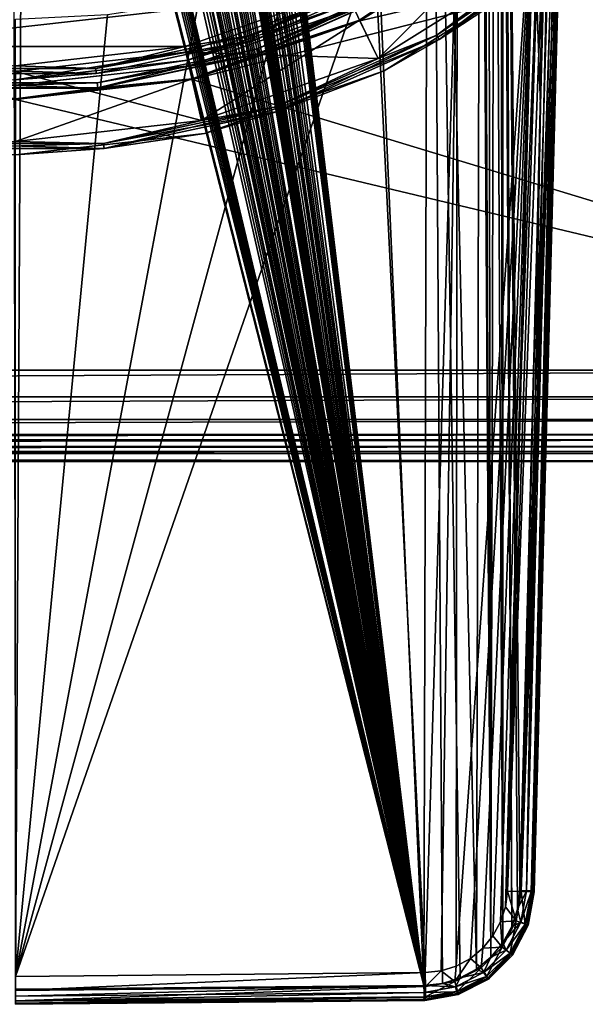
# Model space of a CAD drawing. Units: millimetres. Extents: x -152 to 42, y -61 to 42.
# Drawn here: x 0 to 20, y -61 to -26 of the extents above; entities that cross this region are included whole.
import ezdxf

# ---------------------------------------------------------------- set-up
doc = ezdxf.new("R2010")
doc.units = ezdxf.units.MM
doc.header["$LTSCALE"] = 41.718519
for name, color, linetype in [('13', 7, 'CONTINUOUS'), ('18', 7, 'CONTINUOUS'), ('30', 7, 'CONTINUOUS'), ('31', 7, 'CONTINUOUS'), ('32', 7, 'CONTINUOUS'), ('35', 7, 'CONTINUOUS'), ('36', 7, 'CONTINUOUS'), ('38', 7, 'CONTINUOUS'), ('407', 7, 'CONTINUOUS'), ('408', 7, 'CONTINUOUS'), ('409', 7, 'CONTINUOUS'), ('41', 7, 'CONTINUOUS'), ('411', 7, 'CONTINUOUS'), ('413', 7, 'CONTINUOUS'), ('431', 7, 'CONTINUOUS'), ('437', 7, 'CONTINUOUS'), ('439', 7, 'CONTINUOUS'), ('441', 7, 'CONTINUOUS'), ('443', 7, 'CONTINUOUS'), ('446', 7, 'CONTINUOUS'), ('447', 7, 'CONTINUOUS'), ('448', 7, 'CONTINUOUS'), ('452', 7, 'CONTINUOUS'), ('453', 7, 'CONTINUOUS'), ('454', 7, 'CONTINUOUS'), ('7', 7, 'CONTINUOUS'), ('8', 7, 'CONTINUOUS'), ('9', 7, 'CONTINUOUS')]:
    doc.layers.add(name, color=color, linetype=linetype)

msp = doc.modelspace()

# ---------------------------------------------------------------- linework, layer by layer
at = {"layer": '13', "linetype": 'Continuous'}
for points in [[(-148.501, -41.5, 31), (38.501, -41.5, 31), (-148.212, -41.211, 42.035), (-148.501, -41.5, 31)], [(-148.212, -41.211, 42.035), (38.501, -41.5, 31), (38.212, -41.211, 42.035), (-148.212, -41.211, 42.035)]]:
    msp.add_3dface(points, dxfattribs=at)
at = {"layer": '18', "linetype": 'Continuous'}
for points in [[(38.212, -40.725, 42.521), (-148.212, -40.725, 42.521), (-148.212, -40.969, 42.45), (38.212, -40.725, 42.521)], [(38.212, -40.965, 42.452), (38.212, -40.725, 42.521), (-148.212, -40.969, 42.45), (38.212, -40.965, 42.452)], [(38.212, -41.142, 42.275), (38.212, -40.965, 42.452), (-148.212, -41.147, 42.267), (38.212, -41.142, 42.275)], [(-148.212, -41.147, 42.267), (38.212, -40.965, 42.452), (-148.212, -40.969, 42.45), (-148.212, -41.147, 42.267)], [(-148.212, -41.211, 42.035), (38.212, -41.211, 42.035), (38.212, -41.142, 42.275), (-148.212, -41.211, 42.035)], [(-148.212, -41.211, 42.035), (38.212, -41.142, 42.275), (-148.212, -41.147, 42.267), (-148.212, -41.211, 42.035)]]:
    msp.add_3dface(points, dxfattribs=at)
at = {"layer": '30', "linetype": 'Continuous'}
for points in [[(13.024, -27.045, 37.87), (18.716, -23.469, 37.87), (11.932, -24.777, 37.782), (13.024, -27.045, 37.87)], [(6.119, -26.811, 37.782), (13.024, -27.045, 37.87), (11.932, -24.777, 37.782), (6.119, -26.811, 37.782)], [(0, -27.5, 37.782), (6.679, -29.265, 37.87), (6.119, -26.811, 37.782), (0, -27.5, 37.782)], [(6.679, -29.265, 37.87), (13.024, -27.045, 37.87), (6.119, -26.811, 37.782), (6.679, -29.265, 37.87)], [(0, -30.017, 37.87), (6.679, -29.265, 37.87), (0, -27.5, 37.782), (0, -30.017, 37.87)]]:
    msp.add_3dface(points, dxfattribs=at)
at = {"layer": '31', "linetype": 'Continuous'}
for points in [[(12.358, -25.662, 41.557), (17.759, -22.269, 41.557), (13.024, -27.045, 41.504), (12.358, -25.662, 41.557)], [(13.024, -27.045, 41.504), (17.759, -22.269, 41.557), (18.716, -23.469, 41.504), (13.024, -27.045, 41.504)], [(6.338, -27.768, 41.557), (12.358, -25.662, 41.557), (6.68, -29.265, 41.504), (6.338, -27.768, 41.557)], [(6.68, -29.265, 41.504), (12.358, -25.662, 41.557), (13.024, -27.045, 41.504), (6.68, -29.265, 41.504)], [(0, -28.483, 41.557), (6.338, -27.768, 41.557), (0, -30.017, 41.504), (0, -28.483, 41.557)], [(0, -30.017, 41.504), (6.338, -27.768, 41.557), (6.68, -29.265, 41.504), (0, -30.017, 41.504)]]:
    msp.add_3dface(points, dxfattribs=at)
at = {"layer": '32', "linetype": 'Continuous'}
for points in [[(6.229, -27.298, 42.317), (12.148, -25.228, 42.354), (6.231, -27.298, 42.057), (6.229, -27.298, 42.317)], [(6.231, -27.298, 42.057), (12.148, -25.228, 42.354), (12.149, -25.227, 42.057), (6.231, -27.298, 42.057)], [(-0.001, -28, 42.303), (6.229, -27.298, 42.317), (0, -28, 42.057), (-0.001, -28, 42.303)], [(0, -28, 42.057), (6.229, -27.298, 42.317), (6.231, -27.298, 42.057), (0, -28, 42.057)]]:
    msp.add_3dface(points, dxfattribs=at)
at = {"layer": '35', "linetype": 'Continuous'}
for points in [[(12.365, -25.687, 42.854), (17.771, -22.288, 42.909), (14.125, -24.471, 42.807), (12.365, -25.687, 42.854)], [(12.148, -25.228, 42.354), (8.673, -26.695, 42.582), (14.033, -24.309, 42.624), (12.148, -25.228, 42.354)], [(8.673, -26.695, 42.582), (14.125, -24.471, 42.807), (14.033, -24.309, 42.624), (8.673, -26.695, 42.582)], [(8.73, -26.873, 42.765), (14.125, -24.471, 42.807), (8.673, -26.695, 42.582), (8.73, -26.873, 42.765)], [(8.73, -26.873, 42.765), (12.365, -25.687, 42.854), (14.125, -24.471, 42.807), (8.73, -26.873, 42.765)], [(12.148, -25.228, 42.354), (6.229, -27.298, 42.317), (8.673, -26.695, 42.582), (12.148, -25.228, 42.354)], [(6.342, -27.794, 42.817), (12.365, -25.687, 42.854), (8.73, -26.873, 42.765), (6.342, -27.794, 42.817)], [(6.229, -27.298, 42.317), (2.934, -27.915, 42.559), (8.673, -26.695, 42.582), (6.229, -27.298, 42.317)], [(2.934, -27.915, 42.559), (8.73, -26.873, 42.765), (8.673, -26.695, 42.582), (2.934, -27.915, 42.559)], [(2.953, -28.101, 42.742), (8.73, -26.873, 42.765), (2.934, -27.915, 42.559), (2.953, -28.101, 42.742)], [(2.953, -28.101, 42.742), (6.342, -27.794, 42.817), (8.73, -26.873, 42.765), (2.953, -28.101, 42.742)], [(6.229, -27.298, 42.317), (-0.001, -28, 42.303), (2.934, -27.915, 42.559), (6.229, -27.298, 42.317)], [(-2.953, -28.101, 42.742), (2.953, -28.101, 42.742), (-2.934, -27.915, 42.559), (-2.953, -28.101, 42.742)], [(-0.001, -28, 42.303), (-2.934, -27.915, 42.559), (2.934, -27.915, 42.559), (-0.001, -28, 42.303)], [(-2.934, -27.915, 42.559), (2.953, -28.101, 42.742), (2.934, -27.915, 42.559), (-2.934, -27.915, 42.559)], [(-0.001, -28.51, 42.803), (6.342, -27.794, 42.817), (2.953, -28.101, 42.742), (-0.001, -28.51, 42.803)], [(-2.953, -28.101, 42.742), (-0.001, -28.51, 42.803), (2.953, -28.101, 42.742), (-2.953, -28.101, 42.742)]]:
    msp.add_3dface(points, dxfattribs=at)
at = {"layer": '36', "linetype": 'Continuous'}
for points in [[(17.759, -22.269, 41.557), (12.358, -25.662, 41.557), (14.12, -24.457, 41.63), (17.759, -22.269, 41.557)], [(8.672, -26.691, 41.812), (12.149, -25.227, 42.057), (14.032, -24.304, 41.812), (8.672, -26.691, 41.812)], [(8.672, -26.691, 41.812), (14.032, -24.304, 41.812), (8.727, -26.858, 41.63), (8.672, -26.691, 41.812)], [(8.727, -26.858, 41.63), (14.032, -24.304, 41.812), (14.12, -24.457, 41.63), (8.727, -26.858, 41.63)], [(12.358, -25.662, 41.557), (8.727, -26.858, 41.63), (14.12, -24.457, 41.63), (12.358, -25.662, 41.557)], [(6.231, -27.298, 42.057), (12.149, -25.227, 42.057), (8.672, -26.691, 41.812), (6.231, -27.298, 42.057)], [(12.358, -25.662, 41.557), (6.338, -27.768, 41.557), (8.727, -26.858, 41.63), (12.358, -25.662, 41.557)], [(2.933, -27.91, 41.812), (6.231, -27.298, 42.057), (8.672, -26.691, 41.812), (2.933, -27.91, 41.812)], [(2.933, -27.91, 41.812), (8.672, -26.691, 41.812), (2.952, -28.086, 41.63), (2.933, -27.91, 41.812)], [(2.952, -28.086, 41.63), (8.672, -26.691, 41.812), (8.727, -26.858, 41.63), (2.952, -28.086, 41.63)], [(6.338, -27.768, 41.557), (2.952, -28.086, 41.63), (8.727, -26.858, 41.63), (6.338, -27.768, 41.557)], [(0, -28, 42.057), (6.231, -27.298, 42.057), (2.933, -27.91, 41.812), (0, -28, 42.057)], [(-2.933, -27.91, 41.812), (2.933, -27.91, 41.812), (-2.952, -28.086, 41.63), (-2.933, -27.91, 41.812)], [(-2.952, -28.086, 41.63), (2.933, -27.91, 41.812), (2.952, -28.086, 41.63), (-2.952, -28.086, 41.63)], [(-2.933, -27.91, 41.812), (0, -28, 42.057), (2.933, -27.91, 41.812), (-2.933, -27.91, 41.812)], [(6.338, -27.768, 41.557), (0, -28.483, 41.557), (2.952, -28.086, 41.63), (6.338, -27.768, 41.557)], [(0, -28.483, 41.557), (-2.952, -28.086, 41.63), (2.952, -28.086, 41.63), (0, -28.483, 41.557)]]:
    msp.add_3dface(points, dxfattribs=at)
at = {"layer": '38', "linetype": 'Continuous'}
for points in [[(15.13, -26.206, 41.431), (18.716, -23.469, 41.504), (20.248, -22.487, 41.431), (15.13, -26.206, 41.431)], [(15.13, -26.206, 41.431), (20.248, -22.487, 41.431), (15.218, -26.358, 41.249), (15.13, -26.206, 41.431)], [(15.218, -26.358, 41.249), (20.248, -22.487, 41.431), (20.366, -22.618, 41.249), (15.218, -26.358, 41.249)], [(19.016, -23.846, 41.004), (15.218, -26.358, 41.249), (20.366, -22.618, 41.249), (19.016, -23.846, 41.004)], [(13.024, -27.045, 41.504), (18.716, -23.469, 41.504), (15.13, -26.206, 41.431), (13.024, -27.045, 41.504)], [(19.016, -23.846, 41.004), (13.233, -27.48, 41.004), (15.218, -26.358, 41.249), (19.016, -23.846, 41.004)], [(9.351, -28.779, 41.431), (13.024, -27.045, 41.504), (15.13, -26.206, 41.431), (9.351, -28.779, 41.431)], [(9.351, -28.779, 41.431), (15.13, -26.206, 41.431), (9.405, -28.946, 41.249), (9.351, -28.779, 41.431)], [(9.405, -28.946, 41.249), (15.13, -26.206, 41.431), (15.218, -26.358, 41.249), (9.405, -28.946, 41.249)], [(13.233, -27.48, 41.004), (9.405, -28.946, 41.249), (15.218, -26.358, 41.249), (13.233, -27.48, 41.004)], [(6.68, -29.265, 41.504), (13.024, -27.045, 41.504), (9.351, -28.779, 41.431), (6.68, -29.265, 41.504)], [(13.233, -27.48, 41.004), (6.787, -29.735, 41.004), (9.405, -28.946, 41.249), (13.233, -27.48, 41.004)], [(3.163, -30.094, 41.431), (6.68, -29.265, 41.504), (9.351, -28.779, 41.431), (3.163, -30.094, 41.431)], [(3.163, -30.094, 41.431), (9.351, -28.779, 41.431), (3.181, -30.269, 41.249), (3.163, -30.094, 41.431)], [(3.181, -30.269, 41.249), (9.351, -28.779, 41.431), (9.405, -28.946, 41.249), (3.181, -30.269, 41.249)], [(6.787, -29.735, 41.004), (3.181, -30.269, 41.249), (9.405, -28.946, 41.249), (6.787, -29.735, 41.004)], [(0, -30.017, 41.504), (6.68, -29.265, 41.504), (3.163, -30.094, 41.431), (0, -30.017, 41.504)], [(-3.163, -30.094, 41.431), (0, -30.017, 41.504), (3.163, -30.094, 41.431), (-3.163, -30.094, 41.431)], [(6.787, -29.735, 41.004), (0, -30.5, 41.004), (3.181, -30.269, 41.249), (6.787, -29.735, 41.004)], [(-3.163, -30.094, 41.431), (3.163, -30.094, 41.431), (-3.181, -30.269, 41.249), (-3.163, -30.094, 41.431)], [(-3.181, -30.269, 41.249), (3.163, -30.094, 41.431), (3.181, -30.269, 41.249), (-3.181, -30.269, 41.249)], [(0, -30.5, 41.004), (-3.181, -30.269, 41.249), (3.181, -30.269, 41.249), (0, -30.5, 41.004)]]:
    msp.add_3dface(points, dxfattribs=at)
at = {"layer": '407', "linetype": 'Continuous'}
for points in [[(-6.078, -26.614, 43), (11.849, -24.595, 43), (-11.849, -24.595, 43), (-6.078, -26.614, 43)], [(6.078, -26.614, 43), (11.849, -24.595, 43), (-6.078, -26.614, 43), (6.078, -26.614, 43)], [(0, -27.299, 43), (6.078, -26.614, 43), (-6.078, -26.614, 43), (0, -27.299, 43)]]:
    msp.add_3dface(points, dxfattribs=at)
at = {"layer": '408', "linetype": 'Continuous'}
for points in [[(11.932, -24.777, 41.2), (6.186, -27.103, 41.7), (6.119, -26.811, 41.2), (11.932, -24.777, 41.2)], [(12.062, -25.047, 41.7), (6.186, -27.103, 41.7), (11.932, -24.777, 41.2), (12.062, -25.047, 41.7)], [(6.186, -27.103, 41.7), (0, -27.8, 41.7), (6.119, -26.811, 41.2), (6.186, -27.103, 41.7)], [(6.119, -26.811, 41.2), (0, -27.8, 41.7), (0, -27.5, 41.2), (6.119, -26.811, 41.2)]]:
    msp.add_3dface(points, dxfattribs=at)
at = {"layer": '409', "linetype": 'Continuous'}
for points in [[(6.186, -27.103, 41.7), (12.062, -25.047, 41.7), (6.186, -27.103, 42.5), (6.186, -27.103, 41.7)], [(6.186, -27.103, 42.5), (12.062, -25.047, 41.7), (12.062, -25.047, 42.5), (6.186, -27.103, 42.5)], [(0, -27.8, 41.7), (6.186, -27.103, 41.7), (0, -27.8, 42.5), (0, -27.8, 41.7)], [(0, -27.8, 42.5), (6.186, -27.103, 41.7), (6.186, -27.103, 42.5), (0, -27.8, 42.5)]]:
    msp.add_3dface(points, dxfattribs=at)
at = {"layer": '41', "linetype": 'Continuous'}
for points in [[(18.716, -23.469, 37.87), (15.13, -26.206, 37.943), (20.248, -22.488, 37.943), (18.716, -23.469, 37.87)], [(15.13, -26.206, 37.943), (20.366, -22.618, 38.125), (20.248, -22.488, 37.943), (15.13, -26.206, 37.943)], [(15.218, -26.358, 38.125), (20.366, -22.618, 38.125), (15.13, -26.206, 37.943), (15.218, -26.358, 38.125)], [(15.218, -26.358, 38.125), (19.016, -23.846, 38.37), (20.366, -22.618, 38.125), (15.218, -26.358, 38.125)], [(18.716, -23.469, 37.87), (13.024, -27.045, 37.87), (15.13, -26.206, 37.943), (18.716, -23.469, 37.87)], [(13.233, -27.48, 38.37), (19.016, -23.846, 38.37), (15.218, -26.358, 38.125), (13.233, -27.48, 38.37)], [(13.024, -27.045, 37.87), (9.351, -28.779, 37.943), (15.13, -26.206, 37.943), (13.024, -27.045, 37.87)], [(9.351, -28.779, 37.943), (15.218, -26.358, 38.125), (15.13, -26.206, 37.943), (9.351, -28.779, 37.943)], [(9.405, -28.946, 38.125), (15.218, -26.358, 38.125), (9.351, -28.779, 37.943), (9.405, -28.946, 38.125)], [(9.405, -28.946, 38.125), (13.233, -27.48, 38.37), (15.218, -26.358, 38.125), (9.405, -28.946, 38.125)], [(13.024, -27.045, 37.87), (6.679, -29.265, 37.87), (9.351, -28.779, 37.943), (13.024, -27.045, 37.87)], [(6.787, -29.735, 38.37), (13.233, -27.48, 38.37), (9.405, -28.946, 38.125), (6.787, -29.735, 38.37)], [(6.679, -29.265, 37.87), (3.163, -30.094, 37.943), (9.351, -28.779, 37.943), (6.679, -29.265, 37.87)], [(3.163, -30.094, 37.943), (9.405, -28.946, 38.125), (9.351, -28.779, 37.943), (3.163, -30.094, 37.943)], [(3.181, -30.269, 38.125), (9.405, -28.946, 38.125), (3.163, -30.094, 37.943), (3.181, -30.269, 38.125)], [(3.181, -30.269, 38.125), (6.787, -29.735, 38.37), (9.405, -28.946, 38.125), (3.181, -30.269, 38.125)], [(6.679, -29.265, 37.87), (0, -30.017, 37.87), (3.163, -30.094, 37.943), (6.679, -29.265, 37.87)], [(0, -30.017, 37.87), (-3.163, -30.094, 37.943), (3.163, -30.094, 37.943), (0, -30.017, 37.87)], [(0, -30.5, 38.37), (6.787, -29.735, 38.37), (3.181, -30.269, 38.125), (0, -30.5, 38.37)], [(-3.181, -30.269, 38.125), (3.181, -30.269, 38.125), (-3.163, -30.094, 37.943), (-3.181, -30.269, 38.125)], [(-3.181, -30.269, 38.125), (0, -30.5, 38.37), (3.181, -30.269, 38.125), (-3.181, -30.269, 38.125)], [(-3.163, -30.094, 37.943), (3.181, -30.269, 38.125), (3.163, -30.094, 37.943), (-3.163, -30.094, 37.943)]]:
    msp.add_3dface(points, dxfattribs=at)
at = {"layer": '411', "linetype": 'Continuous'}
for points in [[(13.775, -23.859, 42.933), (11.849, -24.595, 43), (8.513, -26.202, 42.933), (13.775, -23.859, 42.933)], [(13.775, -23.859, 42.933), (8.513, -26.202, 42.933), (13.867, -24.018, 42.75), (13.775, -23.859, 42.933)], [(13.867, -24.018, 42.75), (8.513, -26.202, 42.933), (8.57, -26.376, 42.75), (13.867, -24.018, 42.75)], [(12.062, -25.047, 42.5), (13.867, -24.018, 42.75), (8.57, -26.376, 42.75), (12.062, -25.047, 42.5)], [(11.849, -24.595, 43), (6.078, -26.614, 43), (8.513, -26.202, 42.933), (11.849, -24.595, 43)], [(6.186, -27.103, 42.5), (12.062, -25.047, 42.5), (8.57, -26.376, 42.75), (6.186, -27.103, 42.5)], [(8.513, -26.202, 42.933), (6.078, -26.614, 43), (2.88, -27.399, 42.933), (8.513, -26.202, 42.933)], [(8.513, -26.202, 42.933), (2.88, -27.399, 42.933), (8.57, -26.376, 42.75), (8.513, -26.202, 42.933)], [(8.57, -26.376, 42.75), (2.88, -27.399, 42.933), (2.899, -27.581, 42.75), (8.57, -26.376, 42.75)], [(6.186, -27.103, 42.5), (8.57, -26.376, 42.75), (2.899, -27.581, 42.75), (6.186, -27.103, 42.5)], [(6.078, -26.614, 43), (0, -27.299, 43), (2.88, -27.399, 42.933), (6.078, -26.614, 43)], [(0, -27.8, 42.5), (6.186, -27.103, 42.5), (2.899, -27.581, 42.75), (0, -27.8, 42.5)], [(2.899, -27.581, 42.75), (-2.88, -27.399, 42.933), (-2.899, -27.581, 42.75), (2.899, -27.581, 42.75)], [(2.88, -27.399, 42.933), (0, -27.299, 43), (-2.88, -27.399, 42.933), (2.88, -27.399, 42.933)], [(2.88, -27.399, 42.933), (-2.88, -27.399, 42.933), (2.899, -27.581, 42.75), (2.88, -27.399, 42.933)], [(0, -27.8, 42.5), (2.899, -27.581, 42.75), (-2.899, -27.581, 42.75), (0, -27.8, 42.5)]]:
    msp.add_3dface(points, dxfattribs=at)
at = {"layer": '413', "linetype": 'Continuous'}
for points in [[(6.119, -26.811, 37.782), (11.932, -24.777, 37.782), (6.119, -26.811, 41.2), (6.119, -26.811, 37.782)], [(11.932, -24.777, 37.782), (11.932, -24.777, 41.2), (6.119, -26.811, 41.2), (11.932, -24.777, 37.782)], [(0, -27.5, 37.782), (6.119, -26.811, 37.782), (0, -27.5, 41.2), (0, -27.5, 37.782)], [(6.119, -26.811, 37.782), (6.119, -26.811, 41.2), (0, -27.5, 41.2), (6.119, -26.811, 37.782)]]:
    msp.add_3dface(points, dxfattribs=at)
at = {"layer": '431', "linetype": 'Continuous'}
for points in [[(16.334, -59.334, 85.067), (15.824, -59.608, 85.05), (18.648, -19.749, 85.148), (16.334, -59.334, 85.067)], [(18.648, -19.749, 85.148), (15.824, -59.608, 85.05), (15.856, -21.501, 85.051), (18.648, -19.749, 85.148)], [(16.777, -58.97, 85.082), (16.334, -59.334, 85.067), (18.648, -19.749, 85.148), (16.777, -58.97, 85.082)], [(17.144, -58.53, 85.094), (16.777, -58.97, 85.082), (18.648, -19.749, 85.148), (17.144, -58.53, 85.094)], [(17.421, -58.024, 85.104), (17.144, -58.53, 85.094), (18.648, -19.749, 85.148), (17.421, -58.024, 85.104)], [(17.594, -57.487, 85.11), (17.421, -58.024, 85.104), (18.648, -19.749, 85.148), (17.594, -57.487, 85.11)], [(18.156, -38.335, 85.13), (17.594, -57.487, 85.11), (18.648, -19.749, 85.148), (18.156, -38.335, 85.13)], [(15.856, -21.501, 85.051), (14.715, -59.844, 85.017), (12.889, -22.965, 84.966), (15.856, -21.501, 85.051)], [(15.284, -59.779, 85.034), (14.715, -59.844, 85.017), (15.856, -21.501, 85.051), (15.284, -59.779, 85.034)], [(15.824, -59.608, 85.05), (15.284, -59.779, 85.034), (15.856, -21.501, 85.051), (15.824, -59.608, 85.05)], [(14.715, -59.844, 85.017), (0, -59.982, 84.8), (12.889, -22.965, 84.966), (14.715, -59.844, 85.017)], [(12.889, -22.965, 84.966), (0, -59.982, 84.8), (9.783, -24.124, 84.896), (12.889, -22.965, 84.966)], [(9.783, -24.124, 84.896), (0, -59.982, 84.8), (6.578, -24.958, 84.843), (9.783, -24.124, 84.896)], [(6.578, -24.958, 84.843), (0, -59.982, 84.8), (3.305, -25.463, 84.811), (6.578, -24.958, 84.843)], [(3.305, -25.463, 84.811), (0, -59.982, 84.8), (0, -25.631, 84.8), (3.305, -25.463, 84.811)], [(17.663, -56.922, 85.112), (17.594, -57.487, 85.11), (18.156, -38.335, 85.13), (17.663, -56.922, 85.112)]]:
    msp.add_3dface(points, dxfattribs=at)
at = {"layer": '437', "linetype": 'Continuous'}
for points in [[(14.668, -60.307, 88.666), (11.31, 16.001, 88.72), (7.509, -0.994, 88.765), (14.668, -60.307, 88.666)], [(11.31, 16.001, 88.72), (14.668, -60.307, 88.666), (14.866, 12.772, 88.662), (11.31, 16.001, 88.72)], [(14.668, -60.307, 88.666), (15.329, -60.232, 88.653), (14.866, 12.772, 88.662), (14.668, -60.307, 88.666)], [(16.552, -59.717, 88.629), (16.7, -2.35, 88.626), (14.866, 12.772, 88.662), (16.552, -59.717, 88.629)], [(15.964, -60.033, 88.641), (16.552, -59.717, 88.629), (14.866, 12.772, 88.662), (15.964, -60.033, 88.641)], [(15.329, -60.232, 88.653), (15.964, -60.033, 88.641), (14.866, 12.772, 88.662), (15.329, -60.232, 88.653)], [(17.5, 2.35, 88.609), (17.82, -58.195, 88.602), (17.53, 8.771, 88.608), (17.5, 2.35, 88.609)], [(18.105, -56.902, 88.595), (18.852, -28.71, 88.578), (17.53, 8.771, 88.608), (18.105, -56.902, 88.595)], [(17.53, 8.771, 88.608), (18.852, -28.71, 88.578), (19.141, 4.24, 88.571), (17.53, 8.771, 88.608)], [(18.024, -57.563, 88.597), (18.105, -56.902, 88.595), (17.53, 8.771, 88.608), (18.024, -57.563, 88.597)], [(17.82, -58.195, 88.602), (18.024, -57.563, 88.597), (17.53, 8.771, 88.608), (17.82, -58.195, 88.602)], [(18.852, -28.71, 88.578), (19.599, -0.519, 88.56), (19.141, 4.24, 88.571), (18.852, -28.71, 88.578)], [(17.5, 2.35, 88.609), (17.5, -2.35, 88.609), (17.82, -58.195, 88.602), (17.5, 2.35, 88.609)], [(14.668, -60.307, 88.666), (1.969, -0.661, 88.798), (1.846, -1.118, 88.798), (14.668, -60.307, 88.666)], [(1.969, -0.661, 88.798), (14.668, -60.307, 88.666), (2.209, -1.369, 88.797), (1.969, -0.661, 88.798)], [(2.325, -1.369, 88.797), (14.668, -60.307, 88.666), (2.325, -0.661, 88.797), (2.325, -1.369, 88.797)], [(2.325, -0.661, 88.797), (14.668, -60.307, 88.666), (2.598, -1.369, 88.796), (2.325, -0.661, 88.797)], [(3.624, -1.369, 88.792), (14.668, -60.307, 88.666), (3.624, -0.682, 88.792), (3.624, -1.369, 88.792)], [(3.624, -0.682, 88.792), (14.668, -60.307, 88.666), (3.805, -1.026, 88.791), (3.624, -0.682, 88.792)], [(4.142, -1.369, 88.789), (14.668, -60.307, 88.666), (4.142, -0.563, 88.789), (4.142, -1.369, 88.789)], [(4.142, -0.563, 88.789), (14.668, -60.307, 88.666), (4.409, -1.369, 88.788), (4.142, -0.563, 88.789)], [(3.805, -1.026, 88.791), (14.668, -60.307, 88.666), (3.986, -1.369, 88.79), (3.805, -1.026, 88.791)], [(5.032, -1.109, 88.784), (14.668, -60.307, 88.666), (5.045, -1.018, 88.784), (5.032, -1.109, 88.784)], [(5.045, -1.018, 88.784), (14.668, -60.307, 88.666), (5.048, -0.925, 88.784), (5.045, -1.018, 88.784)], [(5.048, -0.925, 88.784), (14.668, -60.307, 88.666), (5.166, -1.369, 88.783), (5.048, -0.925, 88.784)], [(6.19, -1.369, 88.776), (14.668, -60.307, 88.666), (6.19, -1.051, 88.776), (6.19, -1.369, 88.776)], [(6.19, -1.051, 88.776), (14.668, -60.307, 88.666), (6.322, -1.051, 88.775), (6.19, -1.051, 88.776)], [(6.322, -1.051, 88.775), (14.668, -60.307, 88.666), (6.52, -1.369, 88.773), (6.322, -1.051, 88.775)], [(7.473, -1.173, 88.765), (14.668, -60.307, 88.666), (7.509, -0.994, 88.765), (7.473, -1.173, 88.765)], [(0.831, -2.074, 88.8), (14.668, -60.307, 88.666), (1.32, -1.358, 88.799), (0.831, -2.074, 88.8)], [(1.32, -1.358, 88.799), (14.668, -60.307, 88.666), (1.518, -1.382, 88.799), (1.32, -1.358, 88.799)], [(1.518, -1.382, 88.799), (14.668, -60.307, 88.666), (1.694, -1.353, 88.798), (1.518, -1.382, 88.799)], [(1.694, -1.353, 88.798), (14.668, -60.307, 88.666), (1.817, -1.253, 88.798), (1.694, -1.353, 88.798)], [(1.817, -1.253, 88.798), (14.668, -60.307, 88.666), (1.846, -1.118, 88.798), (1.817, -1.253, 88.798)], [(2.209, -1.369, 88.797), (14.668, -60.307, 88.666), (2.325, -1.369, 88.797), (2.209, -1.369, 88.797)], [(2.598, -1.369, 88.796), (14.668, -60.307, 88.666), (2.713, -1.369, 88.795), (2.598, -1.369, 88.796)], [(2.713, -1.369, 88.795), (14.668, -60.307, 88.666), (2.786, -1.165, 88.795), (2.713, -1.369, 88.795)], [(2.786, -1.165, 88.795), (14.668, -60.307, 88.666), (2.966, -1.165, 88.795), (2.786, -1.165, 88.795)], [(2.966, -1.165, 88.795), (14.668, -60.307, 88.666), (3.145, -1.165, 88.794), (2.966, -1.165, 88.795)], [(3.145, -1.165, 88.794), (14.668, -60.307, 88.666), (3.218, -1.369, 88.794), (3.145, -1.165, 88.794)], [(3.218, -1.369, 88.794), (14.668, -60.307, 88.666), (3.333, -1.369, 88.793), (3.218, -1.369, 88.794)], [(3.333, -1.369, 88.793), (14.668, -60.307, 88.666), (3.522, -1.369, 88.792), (3.333, -1.369, 88.793)], [(3.522, -1.369, 88.792), (14.668, -60.307, 88.666), (3.624, -1.369, 88.792), (3.522, -1.369, 88.792)], [(3.986, -1.369, 88.79), (14.668, -60.307, 88.666), (4.142, -1.369, 88.789), (3.986, -1.369, 88.79)], [(4.409, -1.369, 88.788), (14.668, -60.307, 88.666), (4.707, -1.369, 88.786), (4.409, -1.369, 88.788)], [(4.707, -1.369, 88.786), (14.668, -60.307, 88.666), (4.802, -1.355, 88.786), (4.707, -1.369, 88.786)], [(4.802, -1.355, 88.786), (14.668, -60.307, 88.666), (4.883, -1.321, 88.785), (4.802, -1.355, 88.786)], [(4.883, -1.321, 88.785), (14.668, -60.307, 88.666), (4.952, -1.264, 88.785), (4.883, -1.321, 88.785)], [(4.952, -1.264, 88.785), (14.668, -60.307, 88.666), (5.004, -1.192, 88.784), (4.952, -1.264, 88.785)], [(5.004, -1.192, 88.784), (14.668, -60.307, 88.666), (5.032, -1.109, 88.784), (5.004, -1.192, 88.784)], [(5.166, -1.369, 88.783), (14.668, -60.307, 88.666), (5.281, -1.369, 88.783), (5.166, -1.369, 88.783)], [(5.281, -1.369, 88.783), (14.668, -60.307, 88.666), (5.354, -1.165, 88.782), (5.281, -1.369, 88.783)], [(5.354, -1.165, 88.782), (14.668, -60.307, 88.666), (5.534, -1.165, 88.781), (5.354, -1.165, 88.782)], [(5.534, -1.165, 88.781), (14.668, -60.307, 88.666), (5.713, -1.165, 88.78), (5.534, -1.165, 88.781)], [(5.713, -1.165, 88.78), (14.668, -60.307, 88.666), (5.786, -1.369, 88.779), (5.713, -1.165, 88.78)], [(5.786, -1.369, 88.779), (14.668, -60.307, 88.666), (5.901, -1.369, 88.778), (5.786, -1.369, 88.779)], [(5.901, -1.369, 88.778), (14.668, -60.307, 88.666), (6.076, -1.369, 88.777), (5.901, -1.369, 88.778)], [(6.076, -1.369, 88.777), (14.668, -60.307, 88.666), (6.19, -1.369, 88.776), (6.076, -1.369, 88.777)], [(6.52, -1.369, 88.773), (14.668, -60.307, 88.666), (6.661, -1.369, 88.772), (6.52, -1.369, 88.773)], [(14.668, -60.307, 88.666), (6.872, -1.369, 88.77), (6.661, -1.369, 88.772), (14.668, -60.307, 88.666)], [(6.872, -1.369, 88.77), (14.668, -60.307, 88.666), (7.172, -1.369, 88.768), (6.872, -1.369, 88.77)], [(7.172, -1.369, 88.768), (14.668, -60.307, 88.666), (7.272, -1.354, 88.767), (7.172, -1.369, 88.768)], [(7.272, -1.354, 88.767), (14.668, -60.307, 88.666), (7.356, -1.316, 88.766), (7.272, -1.354, 88.767)], [(7.356, -1.316, 88.766), (14.668, -60.307, 88.666), (7.424, -1.252, 88.766), (7.356, -1.316, 88.766)], [(7.424, -1.252, 88.766), (14.668, -60.307, 88.666), (7.473, -1.173, 88.765), (7.424, -1.252, 88.766)], [(0.822, -2.173, 88.8), (14.668, -60.307, 88.666), (0.831, -2.074, 88.8), (0.822, -2.173, 88.8)], [(0.668, -2.588, 88.8), (14.668, -60.307, 88.666), (0.737, -2.457, 88.8), (0.668, -2.588, 88.8)], [(0.737, -2.457, 88.8), (14.668, -60.307, 88.666), (0.775, -2.365, 88.8), (0.737, -2.457, 88.8)], [(0.775, -2.365, 88.8), (14.668, -60.307, 88.666), (0.804, -2.271, 88.8), (0.775, -2.365, 88.8)], [(0.804, -2.271, 88.8), (14.668, -60.307, 88.666), (0.822, -2.173, 88.8), (0.804, -2.271, 88.8)], [(17.07, -59.294, 88.618), (16.7, -2.35, 88.626), (16.552, -59.717, 88.629), (17.07, -59.294, 88.618)], [(16.776, -2.585, 88.624), (16.7, -2.35, 88.626), (17.07, -59.294, 88.618), (16.776, -2.585, 88.624)], [(17.5, -2.35, 88.609), (17.419, -2.591, 88.61), (17.498, -58.779, 88.609), (17.5, -2.35, 88.609)], [(17.82, -58.195, 88.602), (17.5, -2.35, 88.609), (17.498, -58.779, 88.609), (17.82, -58.195, 88.602)], [(0.39, -2.923, 88.8), (14.668, -60.307, 88.666), (0.493, -2.819, 88.8), (0.39, -2.923, 88.8)], [(0.493, -2.819, 88.8), (14.668, -60.307, 88.666), (0.586, -2.707, 88.8), (0.493, -2.819, 88.8)], [(0.586, -2.707, 88.8), (14.668, -60.307, 88.666), (0.668, -2.588, 88.8), (0.586, -2.707, 88.8)], [(16.97, -2.728, 88.62), (16.776, -2.585, 88.624), (17.07, -59.294, 88.618), (16.97, -2.728, 88.62)], [(17.213, -2.733, 88.615), (16.97, -2.728, 88.62), (17.07, -59.294, 88.618), (17.213, -2.733, 88.615)], [(17.498, -58.779, 88.609), (17.213, -2.733, 88.615), (17.07, -59.294, 88.618), (17.498, -58.779, 88.609)], [(17.419, -2.591, 88.61), (17.213, -2.733, 88.615), (17.498, -58.779, 88.609), (17.419, -2.591, 88.61)], [(0.3, -3.774, 88.8), (14.668, -60.307, 88.666), (0.39, -2.923, 88.8), (0.3, -3.774, 88.8)], [(0.3, -4.02, 88.8), (14.668, -60.307, 88.666), (0.3, -3.774, 88.8), (0.3, -4.02, 88.8)], [(-0.098, -4.211, 88.8), (0, -60.439, 88.8), (0.3, -4.02, 88.8), (-0.098, -4.211, 88.8)], [(0, -60.439, 88.8), (14.668, -60.307, 88.666), (0.3, -4.02, 88.8), (0, -60.439, 88.8)]]:
    msp.add_3dface(points, dxfattribs=at)
at = {"layer": '439', "linetype": 'Continuous'}
for points in [[(19.868, -10.09, 86.087), (20.087, -0.532, 88.069), (19.34, -28.723, 88.087), (19.868, -10.09, 86.087)], [(19.837, -11.22, 86.173), (19.868, -10.09, 86.087), (19.34, -28.723, 88.087), (19.837, -11.22, 86.173)], [(19.766, -13.907, 86.17), (19.837, -11.22, 86.173), (19.34, -28.723, 88.087), (19.766, -13.907, 86.17)], [(19.743, -14.775, 86.17), (19.766, -13.907, 86.17), (19.34, -28.723, 88.087), (19.743, -14.775, 86.17)], [(19.699, -16.443, 86.168), (19.743, -14.775, 86.17), (19.34, -28.723, 88.087), (19.699, -16.443, 86.168)], [(19.63, -19.033, 86.165), (19.699, -16.443, 86.168), (19.34, -28.723, 88.087), (19.63, -19.033, 86.165)], [(19.129, -37.991, 86.147), (19.63, -19.033, 86.165), (19.34, -28.723, 88.087), (19.129, -37.991, 86.147)], [(18.593, -56.915, 88.104), (19.129, -37.991, 86.147), (19.34, -28.723, 88.087), (18.593, -56.915, 88.104)], [(18.61, -56.932, 87.119), (19.129, -37.991, 86.147), (18.593, -56.915, 88.104), (18.61, -56.932, 87.119)], [(18.627, -56.949, 86.129), (19.129, -37.991, 86.147), (18.61, -56.932, 87.119), (18.627, -56.949, 86.129)]]:
    msp.add_3dface(points, dxfattribs=at)
at = {"layer": '441', "linetype": 'Continuous'}
for points in [[(14.668, -60.807, 88.174), (0, -60.939, 88.309), (14.686, -60.825, 87.107), (14.668, -60.807, 88.174)], [(14.704, -60.843, 86.034), (14.686, -60.825, 87.107), (0, -60.939, 88.309), (14.704, -60.843, 86.034)], [(14.704, -60.843, 86.034), (0, -60.939, 88.309), (0, -60.982, 85.817), (14.704, -60.843, 86.034)]]:
    msp.add_3dface(points, dxfattribs=at)
at = {"layer": '443', "linetype": 'Continuous'}
for points in [[(18.61, -56.932, 87.119), (18.593, -56.915, 88.104), (18.377, -58.111, 88.11), (18.61, -56.932, 87.119)], [(18.627, -56.949, 86.129), (18.61, -56.932, 87.119), (18.377, -58.111, 88.11), (18.627, -56.949, 86.129)], [(18.627, -56.949, 86.129), (18.377, -58.111, 88.11), (18.411, -58.144, 86.127), (18.627, -56.949, 86.129)], [(18.377, -58.111, 88.11), (17.811, -59.187, 88.122), (17.845, -59.221, 86.115), (18.377, -58.111, 88.11)], [(18.411, -58.144, 86.127), (18.377, -58.111, 88.11), (17.845, -59.221, 86.115), (18.411, -58.144, 86.127)], [(17.811, -59.187, 88.122), (16.948, -60.043, 88.138), (17.845, -59.221, 86.115), (17.811, -59.187, 88.122)], [(17.845, -59.221, 86.115), (16.948, -60.043, 88.138), (16.982, -60.078, 86.093), (17.845, -59.221, 86.115)], [(16.948, -60.043, 88.138), (15.867, -60.6, 88.157), (16.982, -60.078, 86.093), (16.948, -60.043, 88.138)], [(16.982, -60.078, 86.093), (15.867, -60.6, 88.157), (15.901, -60.636, 86.065), (16.982, -60.078, 86.093)], [(15.867, -60.6, 88.157), (14.668, -60.807, 88.174), (15.901, -60.636, 86.065), (15.867, -60.6, 88.157)], [(14.668, -60.807, 88.174), (14.686, -60.825, 87.107), (15.901, -60.636, 86.065), (14.668, -60.807, 88.174)], [(14.686, -60.825, 87.107), (14.704, -60.843, 86.034), (15.901, -60.636, 86.065), (14.686, -60.825, 87.107)]]:
    msp.add_3dface(points, dxfattribs=at)
at = {"layer": '446', "linetype": 'Continuous'}
for points in [[(0, -59.982, 84.8), (14.715, -59.844, 85.017), (0, -60.487, 84.937), (0, -59.982, 84.8)], [(14.715, -59.844, 85.017), (14.721, -60.348, 85.154), (0, -60.487, 84.937), (14.715, -59.844, 85.017)], [(14.721, -60.348, 85.154), (14.717, -60.715, 85.527), (0, -60.854, 85.31), (14.721, -60.348, 85.154)], [(0, -60.487, 84.937), (14.721, -60.348, 85.154), (0, -60.854, 85.31), (0, -60.487, 84.937)], [(14.717, -60.715, 85.527), (14.704, -60.843, 86.034), (0, -60.854, 85.31), (14.717, -60.715, 85.527)], [(14.704, -60.843, 86.034), (0, -60.982, 85.817), (0, -60.854, 85.31), (14.704, -60.843, 86.034)]]:
    msp.add_3dface(points, dxfattribs=at)
at = {"layer": '447', "linetype": 'Continuous'}
for points in [[(17.594, -57.487, 85.11), (17.663, -56.922, 85.112), (17.972, -57.985, 85.26), (17.594, -57.487, 85.11)], [(17.972, -57.985, 85.26), (17.663, -56.922, 85.112), (18.162, -56.936, 85.267), (17.972, -57.985, 85.26)], [(18.306, -58.104, 85.645), (17.972, -57.985, 85.26), (18.162, -56.936, 85.267), (18.306, -58.104, 85.645)], [(18.306, -58.104, 85.645), (18.162, -56.936, 85.267), (18.516, -56.945, 85.653), (18.306, -58.104, 85.645)], [(18.516, -56.945, 85.653), (18.411, -58.144, 86.127), (18.306, -58.104, 85.645), (18.516, -56.945, 85.653)], [(18.627, -56.949, 86.129), (18.411, -58.144, 86.127), (18.516, -56.945, 85.653), (18.627, -56.949, 86.129)], [(17.421, -58.024, 85.104), (17.594, -57.487, 85.11), (17.972, -57.985, 85.26), (17.421, -58.024, 85.104)], [(17.144, -58.53, 85.094), (17.421, -58.024, 85.104), (17.476, -58.928, 85.242), (17.144, -58.53, 85.094)], [(17.476, -58.928, 85.242), (17.421, -58.024, 85.104), (17.972, -57.985, 85.26), (17.476, -58.928, 85.242)], [(17.758, -59.146, 85.626), (17.476, -58.928, 85.242), (17.972, -57.985, 85.26), (17.758, -59.146, 85.626)], [(18.306, -58.104, 85.645), (17.758, -59.146, 85.626), (17.972, -57.985, 85.26), (18.306, -58.104, 85.645)], [(18.306, -58.104, 85.645), (17.845, -59.221, 86.115), (17.758, -59.146, 85.626), (18.306, -58.104, 85.645)], [(18.411, -58.144, 86.127), (17.845, -59.221, 86.115), (18.306, -58.104, 85.645), (18.411, -58.144, 86.127)], [(16.777, -58.97, 85.082), (17.144, -58.53, 85.094), (17.476, -58.928, 85.242), (16.777, -58.97, 85.082)], [(16.334, -59.334, 85.067), (16.777, -58.97, 85.082), (16.719, -59.678, 85.216), (16.334, -59.334, 85.067)], [(16.719, -59.678, 85.216), (16.777, -58.97, 85.082), (17.476, -58.928, 85.242), (16.719, -59.678, 85.216)], [(16.922, -59.975, 85.597), (16.719, -59.678, 85.216), (17.476, -58.928, 85.242), (16.922, -59.975, 85.597)], [(17.758, -59.146, 85.626), (16.922, -59.975, 85.597), (17.476, -58.928, 85.242), (17.758, -59.146, 85.626)], [(15.824, -59.608, 85.05), (16.334, -59.334, 85.067), (15.772, -60.167, 85.186), (15.824, -59.608, 85.05)], [(15.772, -60.167, 85.186), (16.334, -59.334, 85.067), (16.719, -59.678, 85.216), (15.772, -60.167, 85.186)], [(17.758, -59.146, 85.626), (16.982, -60.078, 86.093), (16.922, -59.975, 85.597), (17.758, -59.146, 85.626)], [(17.845, -59.221, 86.115), (16.982, -60.078, 86.093), (17.758, -59.146, 85.626), (17.845, -59.221, 86.115)], [(15.284, -59.779, 85.034), (15.824, -59.608, 85.05), (15.772, -60.167, 85.186), (15.284, -59.779, 85.034)], [(15.877, -60.515, 85.563), (15.772, -60.167, 85.186), (16.719, -59.678, 85.216), (15.877, -60.515, 85.563)], [(16.922, -59.975, 85.597), (15.877, -60.515, 85.563), (16.719, -59.678, 85.216), (16.922, -59.975, 85.597)], [(14.715, -59.844, 85.017), (15.284, -59.779, 85.034), (14.721, -60.348, 85.154), (14.715, -59.844, 85.017)], [(14.721, -60.348, 85.154), (15.284, -59.779, 85.034), (15.772, -60.167, 85.186), (14.721, -60.348, 85.154)], [(16.922, -59.975, 85.597), (15.901, -60.636, 86.065), (15.877, -60.515, 85.563), (16.922, -59.975, 85.597)], [(16.982, -60.078, 86.093), (15.901, -60.636, 86.065), (16.922, -59.975, 85.597), (16.982, -60.078, 86.093)], [(14.717, -60.715, 85.527), (14.721, -60.348, 85.154), (15.772, -60.167, 85.186), (14.717, -60.715, 85.527)], [(15.877, -60.515, 85.563), (14.717, -60.715, 85.527), (15.772, -60.167, 85.186), (15.877, -60.515, 85.563)], [(15.901, -60.636, 86.065), (14.704, -60.843, 86.034), (15.877, -60.515, 85.563), (15.901, -60.636, 86.065)], [(14.704, -60.843, 86.034), (14.717, -60.715, 85.527), (15.877, -60.515, 85.563), (14.704, -60.843, 86.034)]]:
    msp.add_3dface(points, dxfattribs=at)
at = {"layer": '448', "linetype": 'Continuous'}
for points in [[(19.63, -19.033, 86.165), (19.129, -37.991, 86.147), (18.516, -56.945, 85.653), (19.63, -19.033, 86.165)], [(19.63, -19.033, 86.165), (18.516, -56.945, 85.653), (19.574, -19.075, 85.821), (19.63, -19.033, 86.165)], [(19.574, -19.075, 85.821), (18.516, -56.945, 85.653), (19.497, -19.134, 85.652), (19.574, -19.075, 85.821)], [(18.516, -56.945, 85.653), (18.162, -56.936, 85.267), (19.497, -19.134, 85.652), (18.516, -56.945, 85.653)], [(19.497, -19.134, 85.652), (18.162, -56.936, 85.267), (19.385, -19.217, 85.497), (19.497, -19.134, 85.652)], [(19.385, -19.217, 85.497), (18.162, -56.936, 85.267), (19.241, -19.323, 85.363), (19.385, -19.217, 85.497)], [(19.241, -19.323, 85.363), (18.162, -56.936, 85.267), (19.069, -19.449, 85.255), (19.241, -19.323, 85.363)], [(18.162, -56.936, 85.267), (17.663, -56.922, 85.112), (19.069, -19.449, 85.255), (18.162, -56.936, 85.267)], [(19.069, -19.449, 85.255), (17.663, -56.922, 85.112), (18.87, -19.592, 85.181), (19.069, -19.449, 85.255)], [(17.663, -56.922, 85.112), (18.156, -38.335, 85.13), (18.87, -19.592, 85.181), (17.663, -56.922, 85.112)], [(18.648, -19.749, 85.148), (18.87, -19.592, 85.181), (18.156, -38.335, 85.13), (18.648, -19.749, 85.148)], [(19.129, -37.991, 86.147), (18.627, -56.949, 86.129), (18.516, -56.945, 85.653), (19.129, -37.991, 86.147)]]:
    msp.add_3dface(points, dxfattribs=at)
at = {"layer": '452', "linetype": 'Continuous'}
for points in [[(19.599, -0.519, 88.56), (18.852, -28.71, 88.578), (18.351, -56.908, 88.524), (19.599, -0.519, 88.56)], [(19.842, -0.525, 88.49), (19.599, -0.519, 88.56), (18.351, -56.908, 88.524), (19.842, -0.525, 88.49)], [(18.529, -56.913, 88.34), (19.842, -0.525, 88.49), (18.351, -56.908, 88.524), (18.529, -56.913, 88.34)], [(20.019, -0.53, 88.312), (19.842, -0.525, 88.49), (18.529, -56.913, 88.34), (20.019, -0.53, 88.312)], [(18.593, -56.915, 88.104), (20.019, -0.53, 88.312), (18.529, -56.913, 88.34), (18.593, -56.915, 88.104)], [(18.593, -56.915, 88.104), (19.34, -28.723, 88.087), (20.019, -0.53, 88.312), (18.593, -56.915, 88.104)], [(19.34, -28.723, 88.087), (20.087, -0.532, 88.069), (20.019, -0.53, 88.312), (19.34, -28.723, 88.087)], [(18.852, -28.71, 88.578), (18.105, -56.902, 88.595), (18.351, -56.908, 88.524), (18.852, -28.71, 88.578)]]:
    msp.add_3dface(points, dxfattribs=at)
at = {"layer": '453', "linetype": 'Continuous'}
for points in [[(18.105, -56.902, 88.595), (18.024, -57.563, 88.597), (18.351, -56.908, 88.524), (18.105, -56.902, 88.595)], [(18.351, -56.908, 88.524), (18.024, -57.563, 88.597), (18.148, -58.03, 88.529), (18.351, -56.908, 88.524)], [(18.529, -56.913, 88.34), (18.351, -56.908, 88.524), (18.148, -58.03, 88.529), (18.529, -56.913, 88.34)], [(18.529, -56.913, 88.34), (18.148, -58.03, 88.529), (18.316, -58.089, 88.345), (18.529, -56.913, 88.34)], [(18.593, -56.915, 88.104), (18.529, -56.913, 88.34), (18.316, -58.089, 88.345), (18.593, -56.915, 88.104)], [(18.377, -58.111, 88.11), (18.593, -56.915, 88.104), (18.316, -58.089, 88.345), (18.377, -58.111, 88.11)], [(18.024, -57.563, 88.597), (17.82, -58.195, 88.602), (18.148, -58.03, 88.529), (18.024, -57.563, 88.597)], [(17.82, -58.195, 88.602), (17.498, -58.779, 88.609), (18.148, -58.03, 88.529), (17.82, -58.195, 88.602)], [(18.148, -58.03, 88.529), (17.498, -58.779, 88.609), (17.617, -59.038, 88.541), (18.148, -58.03, 88.529)], [(18.148, -58.03, 88.529), (17.617, -59.038, 88.541), (18.316, -58.089, 88.345), (18.148, -58.03, 88.529)], [(18.316, -58.089, 88.345), (17.617, -59.038, 88.541), (17.759, -59.146, 88.358), (18.316, -58.089, 88.345)], [(17.811, -59.187, 88.122), (18.316, -58.089, 88.345), (17.759, -59.146, 88.358), (17.811, -59.187, 88.122)], [(17.811, -59.187, 88.122), (18.377, -58.111, 88.11), (18.316, -58.089, 88.345), (17.811, -59.187, 88.122)], [(17.498, -58.779, 88.609), (17.07, -59.294, 88.618), (17.617, -59.038, 88.541), (17.498, -58.779, 88.609)], [(17.07, -59.294, 88.618), (16.552, -59.717, 88.629), (16.807, -59.839, 88.558), (17.07, -59.294, 88.618)], [(17.617, -59.038, 88.541), (17.07, -59.294, 88.618), (16.807, -59.839, 88.558), (17.617, -59.038, 88.541)], [(17.617, -59.038, 88.541), (16.807, -59.839, 88.558), (17.759, -59.146, 88.358), (17.617, -59.038, 88.541)], [(17.759, -59.146, 88.358), (16.807, -59.839, 88.558), (16.911, -59.987, 88.376), (17.759, -59.146, 88.358)], [(16.948, -60.043, 88.138), (17.759, -59.146, 88.358), (16.911, -59.987, 88.376), (16.948, -60.043, 88.138)], [(16.948, -60.043, 88.138), (17.811, -59.187, 88.122), (17.759, -59.146, 88.358), (16.948, -60.043, 88.138)], [(16.552, -59.717, 88.629), (15.964, -60.033, 88.641), (16.807, -59.839, 88.558), (16.552, -59.717, 88.629)], [(15.964, -60.033, 88.641), (15.329, -60.232, 88.653), (15.794, -60.361, 88.579), (15.964, -60.033, 88.641)], [(16.807, -59.839, 88.558), (15.964, -60.033, 88.641), (15.794, -60.361, 88.579), (16.807, -59.839, 88.558)], [(16.807, -59.839, 88.558), (15.794, -60.361, 88.579), (16.911, -59.987, 88.376), (16.807, -59.839, 88.558)], [(16.911, -59.987, 88.376), (15.794, -60.361, 88.579), (15.849, -60.534, 88.398), (16.911, -59.987, 88.376)], [(15.867, -60.6, 88.157), (16.911, -59.987, 88.376), (15.849, -60.534, 88.398), (15.867, -60.6, 88.157)], [(15.867, -60.6, 88.157), (16.948, -60.043, 88.138), (16.911, -59.987, 88.376), (15.867, -60.6, 88.157)], [(15.329, -60.232, 88.653), (14.668, -60.307, 88.666), (15.794, -60.361, 88.579), (15.329, -60.232, 88.653)], [(15.794, -60.361, 88.579), (14.668, -60.307, 88.666), (14.671, -60.554, 88.6), (15.794, -60.361, 88.579)], [(15.794, -60.361, 88.579), (14.671, -60.554, 88.6), (15.849, -60.534, 88.398), (15.794, -60.361, 88.579)], [(14.668, -60.807, 88.174), (15.867, -60.6, 88.157), (14.671, -60.737, 88.42), (14.668, -60.807, 88.174)], [(15.867, -60.6, 88.157), (15.849, -60.534, 88.398), (14.671, -60.737, 88.42), (15.867, -60.6, 88.157)], [(15.849, -60.534, 88.398), (14.671, -60.554, 88.6), (14.671, -60.737, 88.42), (15.849, -60.534, 88.398)]]:
    msp.add_3dface(points, dxfattribs=at)
at = {"layer": '454', "linetype": 'Continuous'}
for points in [[(14.668, -60.307, 88.666), (0, -60.439, 88.8), (0, -60.686, 88.734), (14.668, -60.307, 88.666)], [(14.671, -60.554, 88.6), (14.668, -60.307, 88.666), (0, -60.686, 88.734), (14.671, -60.554, 88.6)], [(14.671, -60.737, 88.42), (14.671, -60.554, 88.6), (0, -60.869, 88.555), (14.671, -60.737, 88.42)], [(14.671, -60.554, 88.6), (0, -60.686, 88.734), (0, -60.869, 88.555), (14.671, -60.554, 88.6)], [(0, -60.939, 88.309), (14.668, -60.807, 88.174), (14.671, -60.737, 88.42), (0, -60.939, 88.309)], [(0, -60.939, 88.309), (14.671, -60.737, 88.42), (0, -60.869, 88.555), (0, -60.939, 88.309)]]:
    msp.add_3dface(points, dxfattribs=at)
at = {"layer": '7', "linetype": 'Continuous'}
for points in [[(19.016, -23.846, 38.37), (13.233, -27.48, 38.37), (19.016, -23.846, 41.004), (19.016, -23.846, 38.37)], [(19.016, -23.846, 41.004), (13.233, -27.48, 38.37), (13.233, -27.48, 41.004), (19.016, -23.846, 41.004)], [(13.233, -27.48, 38.37), (6.787, -29.735, 38.37), (13.233, -27.48, 41.004), (13.233, -27.48, 38.37)], [(13.233, -27.48, 41.004), (6.787, -29.735, 38.37), (6.787, -29.735, 41.004), (13.233, -27.48, 41.004)], [(6.787, -29.735, 38.37), (0, -30.5, 38.37), (6.787, -29.735, 41.004), (6.787, -29.735, 38.37)], [(6.787, -29.735, 41.004), (0, -30.5, 38.37), (0, -30.5, 41.004), (6.787, -29.735, 41.004)]]:
    msp.add_3dface(points, dxfattribs=at)
at = {"layer": '8', "color": 7, "linetype": 'Continuous'}
for points in [[(40.709, -38.223, 42.587), (40.7, -19.113, 42.952), (6.342, -27.794, 42.817), (40.709, -38.223, 42.587)], [(6.342, -27.794, 42.817), (40.7, -19.113, 42.952), (12.365, -25.687, 42.854), (6.342, -27.794, 42.817)], [(12.365, -25.687, 42.854), (40.7, -19.113, 42.952), (17.771, -22.288, 42.909), (12.365, -25.687, 42.854)], [(-0.001, -28.51, 42.803), (40.709, -38.223, 42.587), (6.342, -27.794, 42.817), (-0.001, -28.51, 42.803)], [(-150.709, -38.223, 42.587), (40.709, -38.223, 42.587), (-0.001, -28.51, 42.803), (-150.709, -38.223, 42.587)], [(-150.709, -38.223, 42.587), (-150.52, -39.18, 42.562), (40.709, -38.223, 42.587), (-150.709, -38.223, 42.587)], [(40.709, -38.223, 42.587), (-150.52, -39.18, 42.562), (40.52, -39.18, 42.562), (40.709, -38.223, 42.587)], [(-150.52, -39.18, 42.562), (-149.978, -39.993, 42.541), (40.52, -39.18, 42.562), (-150.52, -39.18, 42.562)], [(40.52, -39.18, 42.562), (-149.978, -39.993, 42.541), (39.978, -39.993, 42.541), (40.52, -39.18, 42.562)], [(-149.978, -39.993, 42.541), (-149.167, -40.535, 42.526), (39.978, -39.993, 42.541), (-149.978, -39.993, 42.541)], [(39.978, -39.993, 42.541), (-149.167, -40.535, 42.526), (39.167, -40.535, 42.526), (39.978, -39.993, 42.541)], [(-149.167, -40.535, 42.526), (-148.212, -40.725, 42.521), (39.167, -40.535, 42.526), (-149.167, -40.535, 42.526)], [(-148.212, -40.725, 42.521), (38.212, -40.725, 42.521), (39.167, -40.535, 42.526), (-148.212, -40.725, 42.521)]]:
    msp.add_3dface(points, dxfattribs=at)
at = {"layer": '9', "linetype": 'Continuous'}
for points in [[(-148.501, 41.5, 31), (38.501, 41.5, 31), (-148.501, -41.5, 31), (-148.501, 41.5, 31)], [(-148.501, -41.5, 31), (38.501, 41.5, 31), (38.501, -41.5, 31), (-148.501, -41.5, 31)]]:
    msp.add_3dface(points, dxfattribs=at)

doc.saveas('drawing.dxf')
